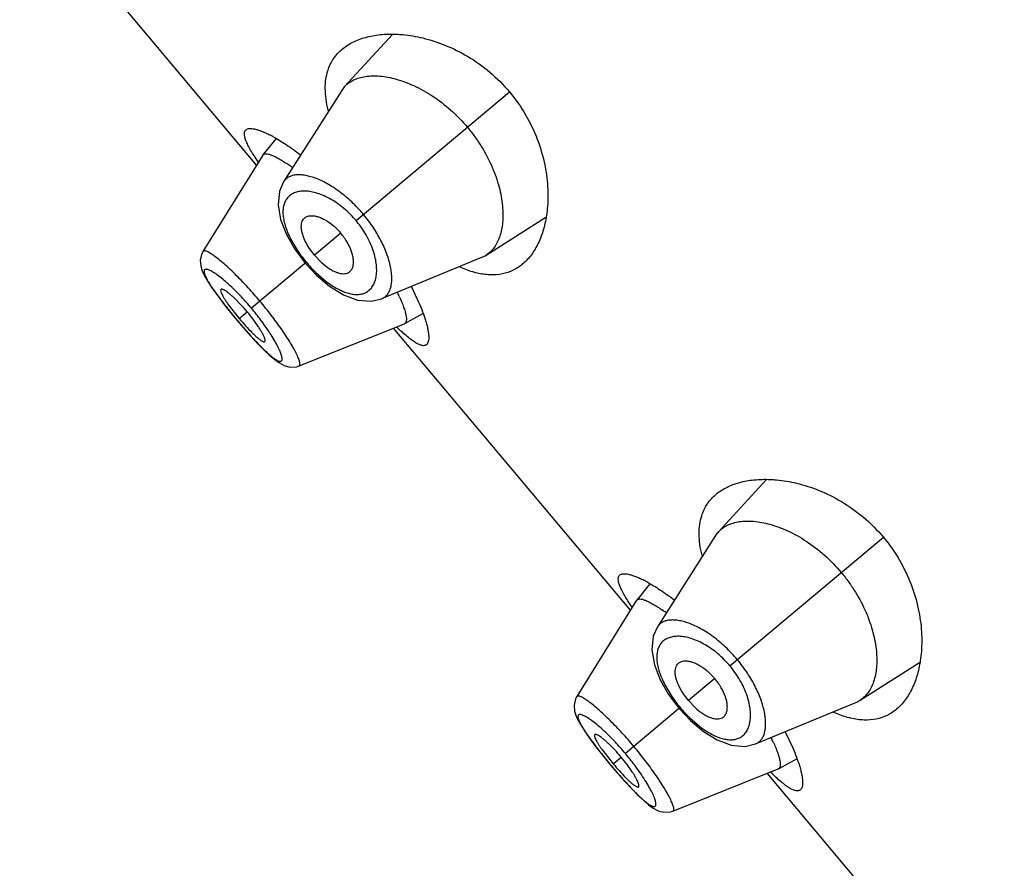
# Model space of a CAD drawing. Units: inches. Extents: x 5.6 to 15.8, y 4 to 14.1.
# Drawn here: x 9.5 to 10, y 9.8 to 10.2 of the extents above; entities that cross this region are included whole.
import ezdxf

# ---------------------------------------------------------------- set-up
doc = ezdxf.new("R2010")
doc.units = ezdxf.units.IN
doc.header["$LTSCALE"] = 1.21
doc.header["$MEASUREMENT"] = 0
doc.layers.get('0').update_dxf_attribs({"linetype": 'CONTINUOUS'})

msp = doc.modelspace()

# ---------------------------------------------------------------- linework, layer by layer
at = {"color": 7, "linetype": 'Continuous'}
for p, q in [((9.5985833525, 10.1407814775), (9.4804583684, 10.2815573516)), ((9.666265795, 10.2059292627), (9.6424909037, 10.1799290244)), ((9.6410228076, 10.1780124685), (9.6120447941, 10.1324449989)), ((9.6083282979, 10.1539545657), (9.6017567249, 10.145875322)), ((9.6016610802, 10.1457409277), (9.5718334821, 10.0976768641)), ((9.601661079500001, 10.1457409266), (9.6017567243, 10.1458753209)), ((9.7130439263, 10.0958465285), (9.7427801304, 10.1147471863)), ((9.6134528681, 10.1061144247), (9.617634970900001, 10.0988128325)), ((9.617634970900001, 10.0988128325), (9.6228601372, 10.0918151896)), ((9.627529018099999, 10.0957328157), (9.6247020668, 10.0995655608)), ((9.627529018099999, 10.0957328157), (9.6308126403, 10.0922832628)), ((9.6609958189, 10.0741095706), (9.7109022764, 10.0947339048)), ((9.6228601372, 10.0918151895), (9.6285016679, 10.0857803665)), ((9.6285016679, 10.0857803665), (9.634977604500001, 10.0803090965)), ((9.6757423206, 10.0800458343), (9.6795065359, 10.0721091108)), ((9.590772408200001, 10.0710958267), (9.587671928999999, 10.0742303766)), ((9.5819449291, 10.0718738945), (9.5854685935, 10.0674230547)), ((9.5843061467, 10.0714357498), (9.589943564299999, 10.0641948752)), ((9.5854685935, 10.0674230547), (9.588870936900001, 10.0632948339)), ((9.6724346668, 10.0616449982), (9.6815318563, 10.0667144494)), ((9.588870936900001, 10.0632948339), (9.5919934016, 10.0596328342)), ((9.5919934016, 10.0596328342), (9.5957677674, 10.0553691724)), ((9.599432138600001, 10.0602151046), (9.5968836021, 10.0638127895)), ((9.6197768535, 10.0405502214), (9.6722856247, 10.0615741055)), ((9.784991759299999, 9.918628588999999), (9.666866775299999, 10.0594044631)), ((9.6724346664, 10.0616449981), (9.6722856237, 10.0615741051)), ((9.6197768644, 10.0405502258), (9.6197822434, 10.0405524076)), ((9.8526742018, 9.9837763742), (9.828899310499999, 9.9577761359)), ((9.8274312144, 9.95585958), (9.798453200900001, 9.9102921104)), ((9.7947367047, 9.931801677200001), (9.7881651317, 9.9237224335)), ((9.788069487000001, 9.9235880392), (9.7582418889, 9.8755239756)), ((9.7880694864, 9.9235880381), (9.7881651311, 9.9237224324)), ((9.8994523331, 9.87369364), (9.9291885373, 9.8925942978)), ((9.7998612749, 9.8839615362), (9.8040433777, 9.876659944)), ((9.8040433777, 9.876659944), (9.809268544, 9.869662301)), ((9.8139374249, 9.8735799272), (9.8111104736, 9.8774126723)), ((9.8139374249, 9.8735799272), (9.8172210472, 9.870130374299999)), ((9.809268544, 9.869662301), (9.8149100747, 9.863627478)), ((9.8474042257, 9.8519566821), (9.8973106832, 9.8725810163)), ((9.8149100747, 9.863627478), (9.8213860113, 9.858156207999999)), ((9.8621507274, 9.8578929458), (9.8659149427, 9.8499562223)), ((9.7683533359, 9.849721006000001), (9.7718770004, 9.8452701662)), ((9.7707145535, 9.8492828613), (9.7763519711, 9.8420419867)), ((9.777180815, 9.8489429382), (9.7740803358, 9.852077488099999)), ((9.7718770004, 9.8452701662), (9.7752793437, 9.8411419454)), ((9.858843073600001, 9.8394921097), (9.8679402631, 9.8445615609)), ((9.7752793438, 9.8411419454), (9.7784018084, 9.8374799457)), ((9.7858405454, 9.8380622161), (9.7832920089, 9.841659901)), ((9.8061852603, 9.8183973329), (9.858694031599999, 9.839421217)), ((9.858843073200001, 9.8394921096), (9.858694030499999, 9.8394212166)), ((9.7784018084, 9.8374799457), (9.7821761742, 9.8332162839)), ((9.9714001661, 9.696475700499999), (9.8532751821, 9.8372515746)), ((9.8061852712, 9.8183973373), (9.8061906502, 9.8183995191))]:
    msp.add_line(p, q, dxfattribs=at)
at = {"color": 9, "linetype": 'Continuous'}
for p, q in [((9.6481661034, 10.1130493863), (9.7246756731, 10.177248538)), ((9.6157218582, 10.1036049772), (9.6192034457, 10.0977829916)), ((9.6406208041, 10.1067181284), (9.627529018099999, 10.0957328157)), ((9.6233833068, 10.0922541508), (9.5960447451, 10.0693143738)), ((9.6281243251, 10.087156452), (9.6332545749, 10.0827200923)), ((9.589943564299999, 10.0641948752), (9.5939257903, 10.0675363595)), ((9.5889014943, 10.0633204747), (9.588870936900001, 10.0632948339)), ((9.8345745102, 9.8908964978), (9.9110840799, 9.9550956495)), ((9.827029210900001, 9.8845652399), (9.8139374249, 9.8735799272)), ((9.802130265, 9.8814520887), (9.8056118525, 9.875630103099999)), ((9.809791713600001, 9.8701012623), (9.7824531519, 9.8471614853)), ((9.8145327319, 9.8650035634), (9.819662981699999, 9.8605672038)), ((9.7763519711, 9.8420419867), (9.7803341971, 9.845383471)), ((9.7753099011, 9.8411675862), (9.7752793437, 9.8411419454))]:
    msp.add_line(p, q, dxfattribs=at)
at = {"color": 7, "linetype": 'Continuous'}
for points in [[(9.6120411424, 10.1324403354), (9.6099812283, 10.127770938), (9.6092622486, 10.1209678005), (9.6105337391, 10.1135981744), (9.6134528681, 10.1061144247)], [(9.571837414900001, 10.0976800928), (9.571239347899999, 10.0965394986), (9.5704966562, 10.0933828418), (9.5707337818, 10.0904945127), (9.5715154104, 10.0879781218), (9.5726869304, 10.0854692572), (9.5742667424, 10.0827140735), (9.5763183196, 10.0795576864), (9.5788799619, 10.0759406127), (9.5819449291, 10.0718738945)], [(9.634977604500001, 10.0803090965), (9.641844153500001, 10.0760569204), (9.6488753711, 10.0734372468), (9.655757602000001, 10.0728629266), (9.6609865609, 10.0741057488)], [(9.5957677674, 10.0553691724), (9.5992477994, 10.0516180596), (9.6023885452, 10.0484212626), (9.6051758418, 10.0457920544), (9.6076632537, 10.0436873556), (9.609978635, 10.0420336354), (9.6123522845, 10.0407766957), (9.6151900655, 10.0399938464), (9.6184940883, 10.0401482966)], [(9.6185215855, 10.040156953), (9.6185345939, 10.0401576412), (9.6197829088, 10.040553774)], [(9.798449549199999, 9.9102874469), (9.7963896352, 9.905618049500001), (9.7956706554, 9.898814912), (9.796942145900001, 9.8914452859), (9.7998612749, 9.8839615362)], [(9.7582458217, 9.875527204299999), (9.7576477548, 9.8743866101), (9.756905063, 9.8712299533), (9.7571421886, 9.8683416242), (9.7579238172, 9.8658252333), (9.7590953372, 9.8633163687), (9.760675149199999, 9.860561185), (9.7627267264, 9.8574047979), (9.7652883687, 9.8537877242), (9.7683533359, 9.849721006000001)], [(9.8213860113, 9.858156207999999), (9.8282525603, 9.8539040319), (9.835283777999999, 9.851284358300001), (9.8421660088, 9.850710038099999), (9.8473949677, 9.851952860299999)], [(9.7821761742, 9.8332162839), (9.7856562062, 9.8294651711), (9.788796952, 9.8262683741), (9.7915842486, 9.8236391659), (9.7940716605, 9.821534467100001), (9.7963870418, 9.819880746900001), (9.7987606913, 9.8186238072), (9.8015984723, 9.8178409579), (9.8049024951, 9.8179954081)], [(9.8049299923, 9.8180040645), (9.8049430007, 9.8180047527), (9.8061913156, 9.8184008855)]]:
    msp.add_lwpolyline(points, dxfattribs=at)
for centre, radius, start, end in [((9.652682473099999, 10.1706016424), 0.0138155036, 137.5350737101, 147.5601609418), ((9.691399243, 10.1824308499), 0.0588651917, 193.9537872896, 194.4750198861), ((9.5752185531, 10.0972071753), 0.0658176346, 61.2661276538, 62.8556936978), ((9.5627557581, 10.0664226468), 0.0906967674, 53.771095227, 55.19123508099999), ((9.7056501201, 10.1074610984), 0.0137683188, 292.4245683106, 302.4807287903), ((9.5856244388, 10.0361357987), 0.0927018705, 24.877071714, 26.2391078767), ((9.5257846868, 10.0103720327), 0.0889436352, 36.92997153780001, 43.0683635748), ((9.6916470592, 10.1495354325), 0.1327652499, 220.0003941269, 222.0648663088), ((9.8390908799, 9.9484487539), 0.0138155036, 137.5350737101, 147.5601609418), ((9.8778076498, 9.9602779614), 0.0588651917, 193.9537872898, 194.4750198858), ((9.761626959900001, 9.8750542868), 0.0658176346, 61.2661276538, 62.8556936978), ((9.7491641649, 9.844269758300001), 0.0906967674, 53.7710952272, 55.19123508099999), ((9.892058526900001, 9.8853082099), 0.0137683188, 292.4245683108, 302.48072879), ((9.7720328456, 9.8139829102), 0.0927018705, 24.877071714, 26.2391078767), ((9.7121930937, 9.7882191442), 0.0889436352, 36.9299715377, 43.0683635749), ((9.878055466000001, 9.927382544), 0.1327652499, 220.0003941269, 222.0648663088)]:
    msp.add_arc(centre, radius, start, end, dxfattribs=at)
at = {"color": 9, "linetype": 'Continuous'}
for centre, radius, start, end in [((9.6098221835, 10.0808723732), 0.0500561321, 39.2561774439, 40.7459214714), ((9.6749522646, 10.1355852493), 0.0673568222, 214.1404801821, 220.038839932), ((9.6756018955, 10.1360655633), 0.0681631929, 219.9966606108, 225.850897832), ((9.4908106901, 9.9810139929), 0.1373723538, 39.9995284616, 43.1411111385), ((9.8011694085, 10.2415871738), 0.2771943062, 218.4485287122, 220.0241897969), ((9.4917902803, 9.981788697899999), 0.1361239779, 36.8511370982, 40.0147652253), ((9.806360087, 10.2457523161), 0.2838478752, 219.994188499, 221.5346027819), ((9.7962305903, 9.8587194847), 0.0500561321, 39.2561774431, 40.7459214713), ((9.8613606714, 9.9134323608), 0.0673568222, 214.1404801821, 220.038839932), ((9.8620103023, 9.9139126748), 0.0681631929, 219.9966606109, 225.850897832), ((9.677219097, 9.758861104400001), 0.1373723538, 39.9995284616, 43.1411111386), ((9.9875778153, 10.0194342853), 0.2771943062, 218.4485287121, 220.0241897969), ((9.6781986871, 9.7596358094), 0.1361239779, 36.8511370982, 40.0147652254), ((9.9927684938, 10.0235994276), 0.2838478752, 219.9941884989, 221.534602782)]:
    msp.add_arc(centre, radius, start, end, dxfattribs=at)
at = {"color": 7, "linetype": 'Continuous'}
for points, knots in [([(9.6412864755, 10.1986552429), (9.6428961907, 10.2000058688), (9.6466091576, 10.2023827271), (9.6530502784, 10.2047623395), (9.660389242699999, 10.2060638926), (9.665569171900001, 10.2061808857), (9.6682624024, 10.2060671233)], [0, 0, 0, 0, 0.2206795413, 0.4580094403, 0.7169005710999999, 1, 1, 1, 1]), ([(9.6682624024, 10.2060671233), (9.6693201932, 10.2060224421), (9.673746015199999, 10.2057218855), (9.6781387321, 10.2049725019), (9.6814216404, 10.2041841277)], [0, 0, 0, 0, 0.2387236481, 1, 1, 1, 1]), ([(9.6814216404, 10.2041841277), (9.685200117699999, 10.2032767452), (9.692939774600001, 10.2007755786), (9.7042521296, 10.195139142), (9.715179685599999, 10.1873415355), (9.7216789159, 10.1808199341), (9.7246756731, 10.177248538)], [0, 0, 0, 0, 0.2252278835, 0.4694225882, 0.72978194, 1, 1, 1, 1]), ([(9.634096789500001, 10.1878927833), (9.6344328921, 10.1889578143), (9.6352410448, 10.191018812), (9.6368733474, 10.1938811178), (9.6388852611, 10.196452254), (9.6404539446, 10.1979567108), (9.6412864755, 10.1986552429)], [0, 0, 0, 0, 0.2555306092, 0.5045392825, 0.7513432948000001, 1, 1, 1, 1]), ([(9.6342711315, 10.168236144), (9.6338213352, 10.1700465406), (9.6331234702, 10.173565117), (9.6327152269, 10.1787210925), (9.6329960435, 10.1834935134), (9.6336539419, 10.186489502), (9.634096789500001, 10.1878927833)], [0, 0, 0, 0, 0.2813693399, 0.539858462, 0.7780492512999999, 1, 1, 1, 1]), ([(9.6424909037, 10.1799290244), (9.6431090823, 10.1806040727), (9.6445062858, 10.181851383), (9.6469707127, 10.1833193139), (9.649788344800001, 10.1843945541), (9.654138143099999, 10.1853333669), (9.6603945885, 10.1853927434), (9.6685584338, 10.1838039596), (9.6774126218, 10.1804727153), (9.6865995673, 10.1753158688), (9.695627601, 10.1683579402), (9.7011080748, 10.1627071959), (9.7036854255, 10.159635629)], [0, 0, 0, 0, 0.0388614481, 0.07891550530000001, 0.1211484103, 0.1663293487, 0.2672461923, 0.3841026314, 0.5176879489, 0.6671769716, 0.8297662292, 1, 1, 1, 1]), ([(9.7246756731, 10.177248538), (9.727674161, 10.1736750793), (9.7329707175, 10.1661376127), (9.738753679, 10.1540147322), (9.7423391323, 10.1418889124), (9.743456428, 10.1338286219), (9.7436926515, 10.1299483455)], [0, 0, 0, 0, 0.2702387423, 0.5306072510000001, 0.7747946231, 1, 1, 1, 1]), ([(9.5993664789, 10.1423732522), (9.5986665472, 10.1433936678), (9.5973719645, 10.1453352999), (9.59565367, 10.1481324244), (9.594291484600001, 10.1506299152), (9.59329611, 10.1528166764), (9.5926772202, 10.1546851393), (9.592465029, 10.1560615535), (9.592530695299999, 10.1569811137), (9.5926800467, 10.1575458398), (9.592935043099999, 10.1580256452), (9.5931743059, 10.158283844), (9.5933056479, 10.1583940382)], [0, 0, 0, 0, 0.2063161879, 0.3890253481, 0.5471656394, 0.6803999913, 0.7890297773999999, 0.8747297009, 0.9102781967, 0.9420626741, 0.9714142645999999, 1, 1, 1, 1]), ([(9.5933056479, 10.1583940382), (9.5935210502, 10.1585747579), (9.5940725238, 10.1588696998), (9.5950731115, 10.1590518161), (9.5962800315, 10.1590212214), (9.5976946633, 10.158782202), (9.599314358099999, 10.1583358885), (9.6011325011, 10.1576820633), (9.6031402009, 10.1568212339), (9.604524550499999, 10.1561457633), (9.6052467408, 10.1557756733)], [0, 0, 0, 0, 0.066550049, 0.1444066386, 0.2384054581, 0.3509572291, 0.4832031582, 0.6355588898, 0.8079287984, 1, 1, 1, 1]), ([(9.7036854255, 10.159635629), (9.7049826147, 10.1580896991), (9.7074514071, 10.1549155616), (9.7118193138, 10.1483864499), (9.7161707753, 10.140063797), (9.7196503961, 10.1301155564), (9.7211482033, 10.1221196084), (9.7214664635, 10.1162169805), (9.7212682071, 10.111090266), (9.7203830877, 10.1063575357), (9.7187028067, 10.1022467373), (9.7171557052, 10.0996638237), (9.7152842078, 10.0974952727), (9.713815066699999, 10.0963374736), (9.7130439263, 10.0958465285)], [0, 0, 0, 0, 0.08565852880000001, 0.1704954887, 0.3332180298, 0.4827336742, 0.6163353875, 0.6768907611, 0.7332795881999999, 0.8339734628000001, 0.8790484058, 0.9212050015000001, 0.9611978312999999, 1, 1, 1, 1]), ([(9.6068598523, 10.1549201652), (9.6090502113, 10.1537208763), (9.6136875518, 10.1508736188), (9.6181128675, 10.147712356), (9.620453252799999, 10.1459371038)], [0, 0, 0, 0, 0.4594907108, 1, 1, 1, 1]), ([(9.6017567242, 10.1458753208), (9.6018340376, 10.1459703713), (9.6020238836, 10.1461431258), (9.602386268, 10.146317259), (9.602821086, 10.1464115945), (9.603545800800001, 10.1464364485), (9.6046404508, 10.1462447888), (9.6061413129, 10.145742436), (9.6079082312, 10.1449463153), (9.6099246038, 10.1438594924), (9.6121706513, 10.1424903377), (9.6137200201, 10.1414525646), (9.6145290262, 10.1408903064)], [0, 0, 0, 0, 0.0256637361, 0.0528458716, 0.08328906330000001, 0.1182067225, 0.2041465893, 0.3141008195, 0.449232039, 0.6095100729999999, 0.7936394076000001, 1, 1, 1, 1]), ([(9.7436926515, 10.1299483455), (9.7437631508, 10.1287903024), (9.743930683, 10.124358729), (9.743690406699999, 10.1199091203), (9.7432571239, 10.1166636073)], [0, 0, 0, 0, 0.2616277996, 1, 1, 1, 1]), ([(9.6247020668, 10.0995655608), (9.623800332, 10.1009682876), (9.6226288755, 10.1030952502), (9.621537974099999, 10.1059869425), (9.6210382053, 10.1079463137), (9.6208354833, 10.1097415389), (9.6209229159, 10.111345018), (9.6212971007, 10.1127352856), (9.6217562862, 10.1135247631), (9.6220267783, 10.1138578091)], [0, 0, 0, 0, 0.3262126325, 0.4720561451, 0.6037419868, 0.7207503776, 0.8241624703, 0.9160678496, 1, 1, 1, 1]), ([(9.6220267783, 10.1138578091), (9.6222078236, 10.114080723), (9.6226192015, 10.1144924234), (9.6233619851, 10.1149735722), (9.6242179413, 10.1153093382), (9.625357026, 10.115534484), (9.626823773, 10.1155365276), (9.6286129642, 10.1152137831), (9.6305428647, 10.1145603964), (9.6333628955, 10.1131929605), (9.6369040005, 10.110682431), (9.6394246486, 10.108143651), (9.6406208041, 10.1067181284)], [0, 0, 0, 0, 0.0392145622, 0.07879396849999999, 0.1200275074, 0.16399819, 0.2366553499, 0.3188142142, 0.4112515024, 0.5140108315999999, 0.745888297, 1, 1, 1, 1]), ([(9.7432571239, 10.1166636073), (9.7429007555, 10.113994223), (9.7418851098, 10.1089183827), (9.7393290521, 10.101923978), (9.735868633099999, 10.0959996247), (9.732885204, 10.0927586893), (9.7312767797, 10.0914089752)], [0, 0, 0, 0, 0.2830733054, 0.5419565268, 0.7792961922, 1, 1, 1, 1]), ([(9.6444231983, 10.0871667951), (9.6446741638, 10.0873063814), (9.6451510446, 10.0876400185), (9.6457538666, 10.0882879669), (9.6462331668, 10.089072614), (9.6466526921, 10.0901552974), (9.6469094027, 10.0915994063), (9.6469022512, 10.0934174597), (9.6465939146, 10.0954315), (9.6457369463, 10.098446141), (9.6438794638, 10.1023693975), (9.6418169595, 10.1052926059), (9.6406208041, 10.1067181284)], [0, 0, 0, 0, 0.0392145622, 0.07879396849999999, 0.1200275074, 0.16399819, 0.2366553499, 0.3188142142, 0.4112515024, 0.5140108315999999, 0.745888297, 1, 1, 1, 1]), ([(9.6308126403, 10.0922832628), (9.6320374719, 10.0911516464), (9.6339286999, 10.0896286439), (9.6365870279, 10.0880521786), (9.6384298479, 10.0872197612), (9.6401625973, 10.0867083814), (9.6417568984, 10.0865160445), (9.6431910212, 10.0866431271), (9.6440482415, 10.0869582452), (9.6444231983, 10.0871667951)], [0, 0, 0, 0, 0.3262126325, 0.4720561451, 0.6037419868, 0.7207503776, 0.8241624703, 0.9160678496, 1, 1, 1, 1]), ([(9.7084983349, 10.0868973058), (9.7077749812, 10.0870678052), (9.7047387444, 10.087875649), (9.701793994500001, 10.0890093695), (9.699611925800001, 10.0900026595)], [0, 0, 0, 0, 0.2366286586, 1, 1, 1, 1]), ([(9.7312767797, 10.0914089752), (9.7298318978, 10.0901964982), (9.7266296935, 10.088089473), (9.7210692574, 10.0862179129), (9.7148879493, 10.0857636102), (9.7106617908, 10.0863873645), (9.7084983349, 10.0868973058)], [0, 0, 0, 0, 0.234972568, 0.4718856421, 0.7231041702, 1, 1, 1, 1]), ([(9.5808120866, 10.0787181357), (9.5806015768, 10.0785421157), (9.5806315557, 10.0780486507), (9.5807537917, 10.0775684532), (9.5809305864, 10.0770409434), (9.5812638408, 10.0762895107), (9.5818022664, 10.0752723609), (9.582499646799999, 10.0741074486), (9.5833468822, 10.0728077415), (9.5839721387, 10.0719061401), (9.5843061467, 10.0714357498)], [0, 0, 0, 0, 0.0994336827, 0.1394504476, 0.1860658265, 0.2989971457, 0.4379473884, 0.6024571013000001, 0.7909482932999999, 1, 1, 1, 1]), ([(9.587671928999999, 10.0742303766), (9.5872519077, 10.0746292035), (9.5864413723, 10.0753774599), (9.5852582874, 10.0763977669), (9.5841812165, 10.0772487996), (9.5832267174, 10.0779216603), (9.582409006599999, 10.078412651), (9.5818083372, 10.0786922439), (9.581403100800001, 10.0788056129), (9.5811646668, 10.0788337331), (9.5809647296, 10.0788103196), (9.580854719400001, 10.0787537835), (9.5808120866, 10.0787181357)], [0, 0, 0, 0, 0.2061641286, 0.3925728859000001, 0.5559427472, 0.6946097875, 0.8079007159999999, 0.8952529322, 0.9292932101000001, 0.9572957902, 0.9802193547, 1, 1, 1, 1]), ([(9.669724728, 10.0751329545), (9.6701408982, 10.0742343461), (9.6708983036, 10.0725216844), (9.6718609939, 10.0700635504), (9.6725831286, 10.0678835138), (9.6730618756, 10.0660006192), (9.6732977025, 10.0644308325), (9.6732977767, 10.0633157828), (9.6731481804, 10.0626036248), (9.6729800238, 10.062190169), (9.6727454786, 10.0618622411), (9.6725419364, 10.0617047739), (9.6724346649, 10.0616449975)], [0, 0, 0, 0, 0.2067419892, 0.3908351761, 0.5509175143, 0.6859251742, 0.7958652601999999, 0.8818337093999999, 0.9167602918000001, 0.9471996622, 0.9743629543000001, 1, 1, 1, 1]), ([(9.6795065359, 10.0721091108), (9.680163699, 10.0705895035), (9.6813390969, 10.0677018549), (9.682361138400001, 10.0647555141), (9.682791406, 10.0633595019)], [0, 0, 0, 0, 0.5312541007, 1, 1, 1, 1]), ([(9.5930838894, 10.0605864969), (9.594066594700001, 10.0594984734), (9.5955115905, 10.0579516441), (9.5974255366, 10.0560598826), (9.5983251697, 10.0552282634), (9.5987572275, 10.0548487993)], [0, 0, 0, 0, 0.5448587949, 0.7862972223, 1, 1, 1, 1]), ([(9.6026605194, 10.0526801875), (9.6027030288, 10.0527159824), (9.602777808999999, 10.0528145039), (9.6028355855, 10.0530073379), (9.6028492961, 10.0532470326), (9.6028080181, 10.0536657988), (9.6026369779, 10.0543058935), (9.602295440499999, 10.0551964411), (9.6017985491, 10.0562532802), (9.6011474768, 10.0574617683), (9.6003481111, 10.058804054), (9.5997519705, 10.0597322088), (9.599432138600001, 10.0602151046)], [0, 0, 0, 0, 0.0197806453, 0.0427042098, 0.0707067899, 0.1047470678, 0.192099284, 0.3053902125, 0.4440572528, 0.6074271140999999, 0.7938358714, 1, 1, 1, 1]), ([(9.6832954553, 10.0511483535), (9.683164126, 10.0510381413), (9.6828682951, 10.0508473497), (9.6823514853, 10.0506795529), (9.6817693864, 10.0506305447), (9.680852359, 10.0507255754), (9.6795336485, 10.0511735897), (9.6778009616, 10.0521075906), (9.6758201916, 10.053467665), (9.673597104, 10.0552429324), (9.671140770900001, 10.0574209324), (9.6694533901, 10.0590330772), (9.6685699913, 10.0598996064)], [0, 0, 0, 0, 0.028584915, 0.0579358687, 0.0897199976, 0.1252684067, 0.210968703, 0.3195994189, 0.4528355306, 0.6109764367, 0.7936843856, 1, 1, 1, 1]), ([(9.682791406, 10.0633595019), (9.6830303534, 10.0625842318), (9.6834549663, 10.0611040259), (9.683953817599999, 10.0589779298), (9.6842817827, 10.0570743892), (9.6844399011, 10.055402246), (9.6844295365, 10.053967973), (9.6842500376, 10.0527743741), (9.683896957, 10.0518208354), (9.6835107947, 10.0513290674), (9.6832954553, 10.0511483535)], [0, 0, 0, 0, 0.192065807, 0.3644317478, 0.5167849072999999, 0.6490296152, 0.7615817845, 0.8555832633, 0.9334446259999999, 1, 1, 1, 1]), ([(9.5987572275, 10.0548487993), (9.5989968756, 10.0546383231), (9.599454767100001, 10.0542477609), (9.60012004, 10.0537219636), (9.6007201861, 10.0532921566), (9.6012519057, 10.0529596631), (9.6017123259, 10.0527255198), (9.6020994851, 10.0525924787), (9.6024197316, 10.0525594409), (9.6025992839, 10.0526286243), (9.6026605194, 10.0526801875)], [0, 0, 0, 0, 0.2064858887, 0.3895310817, 0.5488148491, 0.684125498, 0.7952154488, 0.8824472526999999, 0.9481745773, 1, 1, 1, 1]), ([(9.8276948824, 9.9765023544), (9.8293045975, 9.9778529803), (9.8330175644, 9.9802298386), (9.8394586852, 9.982609451), (9.846797649500001, 9.9839110041), (9.8519775787, 9.9840279972), (9.8546708092, 9.9839142348)], [0, 0, 0, 0, 0.2206795413, 0.4580094403, 0.7169005710999999, 1, 1, 1, 1]), ([(9.8546708092, 9.9839142348), (9.855728599999999, 9.9838695536), (9.860154422, 9.983568997), (9.864547138899999, 9.9828196134), (9.8678300472, 9.9820312392)], [0, 0, 0, 0, 0.2387236481, 1, 1, 1, 1]), ([(9.8678300472, 9.9820312392), (9.871608524500001, 9.9811238567), (9.8793481814, 9.9786226901), (9.8906605364, 9.9729862535), (9.9015880924, 9.965188647), (9.9080873228, 9.958667045599999), (9.9110840799, 9.9550956495)], [0, 0, 0, 0, 0.2252278835, 0.4694225882, 0.72978194, 1, 1, 1, 1]), ([(9.8205051963, 9.9657398948), (9.8208412989, 9.9668049258), (9.821649451599999, 9.968865923500001), (9.8232817542, 9.9717282293), (9.8252936679, 9.9742993655), (9.826862351399999, 9.9758038223), (9.8276948824, 9.9765023544)], [0, 0, 0, 0, 0.2555306092, 0.5045392825, 0.7513432948000001, 1, 1, 1, 1]), ([(9.8206795384, 9.9460832555), (9.820229742, 9.947893652100001), (9.819531877000001, 9.9514122285), (9.8191236337, 9.956568204), (9.8194044503, 9.9613406249), (9.8200623487, 9.9643366135), (9.8205051963, 9.9657398948)], [0, 0, 0, 0, 0.2813693399, 0.539858462, 0.7780492512999999, 1, 1, 1, 1]), ([(9.828899310499999, 9.9577761359), (9.829517489099999, 9.9584511842), (9.8309146926, 9.959698494500001), (9.8333791195, 9.9611664254), (9.8361967517, 9.962241665599999), (9.8405465499, 9.9631804784), (9.8468029954, 9.9632398549), (9.8549668406, 9.9616510711), (9.8638210286, 9.958319826799999), (9.8730079741, 9.9531629803), (9.8820360078, 9.9462050517), (9.8875164816, 9.9405543074), (9.8900938323, 9.9374827405)], [0, 0, 0, 0, 0.0388614481, 0.07891550530000001, 0.1211484103, 0.1663293487, 0.2672461923, 0.3841026314, 0.5176879489, 0.6671769716, 0.8297662292, 1, 1, 1, 1]), ([(9.9110840799, 9.9550956495), (9.9140825678, 9.9515221907), (9.919379124299999, 9.9439847242), (9.9251620858, 9.9318618437), (9.9287475391, 9.9197360239), (9.9298648348, 9.911675733400001), (9.9301010583, 9.907795457)], [0, 0, 0, 0, 0.2702387423, 0.5306072510000001, 0.7747946231, 1, 1, 1, 1]), ([(9.7797140547, 9.9362411497), (9.7799294571, 9.9364218694), (9.7804809306, 9.9367168113), (9.7814815183, 9.9368989276), (9.782688438300001, 9.9368683329), (9.7841030701, 9.936629313500001), (9.785722764900001, 9.936183), (9.7875409079, 9.935529174800001), (9.7895486077, 9.9346683454), (9.7909329573, 9.9339928748), (9.7916551476, 9.9336227848)], [0, 0, 0, 0, 0.066550049, 0.1444066386, 0.2384054581, 0.3509572291, 0.4832031582, 0.6355588898, 0.8079287984, 1, 1, 1, 1]), ([(9.8900938323, 9.9374827405), (9.8913910215, 9.9359368106), (9.8938598139, 9.9327626731), (9.8982277206, 9.9262335614), (9.9025791821, 9.9179109085), (9.906058802899999, 9.9079626679), (9.9075566102, 9.8999667199), (9.9078748703, 9.894064092), (9.9076766139, 9.8889373775), (9.9067914945, 9.8842046472), (9.9051112135, 9.8800938488), (9.903564112, 9.8775109352), (9.9016926146, 9.8753423842), (9.9002234735, 9.8741845851), (9.8994523331, 9.87369364)], [0, 0, 0, 0, 0.08565852880000001, 0.1704954887, 0.3332180298, 0.4827336742, 0.6163353875, 0.6768907611, 0.7332795881999999, 0.8339734628000001, 0.8790484058, 0.9212050015000001, 0.9611978312999999, 1, 1, 1, 1]), ([(9.7857748857, 9.9202203637), (9.785074954, 9.9212407793), (9.7837803713, 9.9231824114), (9.782062076799999, 9.9259795359), (9.7806998914, 9.9284770267), (9.779704516799999, 9.9306637879), (9.7790856271, 9.9325322508), (9.7788734358, 9.933908665), (9.7789391021, 9.9348282252), (9.7790884536, 9.9353929513), (9.7793434499, 9.9358727567), (9.7795827128, 9.9361309555), (9.7797140547, 9.9362411497)], [0, 0, 0, 0, 0.2063161879, 0.3890253481, 0.5471656394, 0.6803999913, 0.7890297773999999, 0.8747297009, 0.9102781967, 0.9420626741, 0.9714142645999999, 1, 1, 1, 1]), ([(9.7932682591, 9.9327672767), (9.7954586181, 9.9315679878), (9.8000959586, 9.9287207303), (9.804521274299999, 9.9255594675), (9.806861659600001, 9.9237842153)], [0, 0, 0, 0, 0.4594907108, 1, 1, 1, 1]), ([(9.788165131, 9.9237224323), (9.7882424444, 9.9238174828), (9.7884322904, 9.9239902373), (9.7887946748, 9.9241643705), (9.789229492899999, 9.924258706), (9.7899542076, 9.92428356), (9.7910488577, 9.9240919003), (9.7925497197, 9.9235895475), (9.794316638, 9.9227934268), (9.7963330107, 9.9217066039), (9.7985790581, 9.9203374492), (9.800128427, 9.9192996761), (9.800937433, 9.9187374178)], [0, 0, 0, 0, 0.0256637361, 0.0528458716, 0.08328906330000001, 0.1182067225, 0.2041465893, 0.3141008195, 0.449232039, 0.6095100729999999, 0.7936394076000001, 1, 1, 1, 1]), ([(9.9301010583, 9.907795457), (9.9301715576, 9.9066374139), (9.9303390898, 9.902205840499999), (9.9300988135, 9.897756231799999), (9.929665530700001, 9.8945107188)], [0, 0, 0, 0, 0.2616277996, 1, 1, 1, 1]), ([(9.8084351851, 9.891704920599999), (9.8086162305, 9.8919278345), (9.809027608300001, 9.8923395349), (9.8097703919, 9.8928206837), (9.8106263481, 9.893156449700001), (9.8117654328, 9.8933815955), (9.8132321798, 9.8933836391), (9.815021371, 9.8930608946), (9.816951271499999, 9.8924075079), (9.8197713023, 9.891040072000001), (9.8233124073, 9.8885295425), (9.825833055499999, 9.8859907624), (9.827029210900001, 9.8845652399)], [0, 0, 0, 0, 0.0392145622, 0.07879396849999999, 0.1200275074, 0.16399819, 0.2366553499, 0.3188142142, 0.4112515024, 0.5140108315999999, 0.745888297, 1, 1, 1, 1]), ([(9.929665530700001, 9.8945107188), (9.929309162300001, 9.8918413345), (9.9282935166, 9.886765494199999), (9.9257374589, 9.8797710895), (9.9222770399, 9.8738467362), (9.9192936108, 9.8706058008), (9.9176851865, 9.8692560867)], [0, 0, 0, 0, 0.2830733054, 0.5419565268, 0.7792961922, 1, 1, 1, 1]), ([(9.8111104736, 9.8774126723), (9.8102087388, 9.8788153991), (9.8090372823, 9.880942361699999), (9.8079463809, 9.883834054), (9.8074466121, 9.8857934252), (9.8072438901, 9.8875886504), (9.8073313227, 9.8891921295), (9.8077055075, 9.890582397100001), (9.808164693, 9.8913718746), (9.8084351851, 9.891704920599999)], [0, 0, 0, 0, 0.3262126325, 0.4720561451, 0.6037419868, 0.7207503776, 0.8241624703, 0.9160678496, 1, 1, 1, 1]), ([(9.8308316051, 9.8650139066), (9.8310825706, 9.8651534929), (9.8315594514, 9.86548713), (9.8321622735, 9.866135078400001), (9.8326415737, 9.866919725499999), (9.8330610989, 9.8680024089), (9.8333178095, 9.8694465178), (9.833310658, 9.8712645712), (9.8330023215, 9.8732786115), (9.832145353200001, 9.8762932525), (9.8302878706, 9.880216509), (9.8282253663, 9.8831397174), (9.827029210900001, 9.8845652399)], [0, 0, 0, 0, 0.0392145622, 0.07879396849999999, 0.1200275074, 0.16399819, 0.2366553499, 0.3188142142, 0.4112515024, 0.5140108315999999, 0.745888297, 1, 1, 1, 1]), ([(9.8172210472, 9.870130374299999), (9.8184458787, 9.8689987579), (9.8203371067, 9.8674757554), (9.822995434700001, 9.8658992901), (9.8248382547, 9.8650668727), (9.8265710041, 9.8645554929), (9.8281653052, 9.864363156), (9.829599428, 9.8644902386), (9.8304566483, 9.8648053567), (9.8308316051, 9.8650139066)], [0, 0, 0, 0, 0.3262126325, 0.4720561451, 0.6037419868, 0.7207503776, 0.8241624703, 0.9160678496, 1, 1, 1, 1]), ([(9.9176851865, 9.8692560867), (9.9162403046, 9.8680436097), (9.9130381003, 9.8659365845), (9.9074776642, 9.8640650244), (9.9012963561, 9.863610721699999), (9.8970701976, 9.864234476), (9.8949067417, 9.8647444173)], [0, 0, 0, 0, 0.234972568, 0.4718856421, 0.7231041702, 1, 1, 1, 1]), ([(9.8949067417, 9.8647444173), (9.894183388, 9.8649149167), (9.8911471513, 9.865722760499999), (9.8882024013, 9.866856480900001), (9.8860203326, 9.867849771)], [0, 0, 0, 0, 0.2366286586, 1, 1, 1, 1]), ([(9.7672204934, 9.8565652472), (9.7670099836, 9.856389227200001), (9.7670399625, 9.8558957622), (9.7671621985, 9.8554155647), (9.767338993200001, 9.8548880549), (9.7676722476, 9.8541366222), (9.7682106732, 9.8531194724), (9.7689080536, 9.8519545601), (9.769755288999999, 9.850654853), (9.7703805455, 9.8497532516), (9.7707145535, 9.8492828613)], [0, 0, 0, 0, 0.0994336827, 0.1394504476, 0.1860658265, 0.2989971457, 0.4379473884, 0.6024571013000001, 0.7909482932999999, 1, 1, 1, 1]), ([(9.7740803358, 9.852077488099999), (9.7736603145, 9.852476315), (9.7728497792, 9.8532245713), (9.7716666942, 9.854244878400001), (9.770589623300001, 9.8550959111), (9.769635124199999, 9.8557687718), (9.7688174134, 9.8562597625), (9.768216744, 9.856539355399999), (9.7678115077, 9.8566527244), (9.7675730736, 9.8566808446), (9.7673731364, 9.8566574311), (9.7672631262, 9.856600895), (9.7672204934, 9.8565652472)], [0, 0, 0, 0, 0.2061641286, 0.3925728859000001, 0.5559427472, 0.6946097875, 0.8079007159999999, 0.8952529322, 0.9292932101000001, 0.9572957902, 0.9802193547, 1, 1, 1, 1]), ([(9.8561331348, 9.852980066), (9.856549305, 9.8520814576), (9.8573067104, 9.8503687959), (9.858269400700001, 9.8479106618), (9.8589915354, 9.8457306253), (9.8594702824, 9.8438477307), (9.859706109400001, 9.842277944), (9.8597061835, 9.8411628943), (9.8595565872, 9.8404507363), (9.8593884306, 9.840037280399999), (9.8591538854, 9.8397093526), (9.8589503432, 9.839551885399999), (9.858843071699999, 9.839492109)], [0, 0, 0, 0, 0.2067419892, 0.3908351761, 0.5509175143, 0.6859251742, 0.7958652601999999, 0.8818337093999999, 0.9167602918000001, 0.9471996622, 0.9743629543000001, 1, 1, 1, 1]), ([(9.8659149427, 9.8499562223), (9.8665721058, 9.848436615), (9.8677475037, 9.845548966399999), (9.8687695452, 9.8426026256), (9.8691998128, 9.8412066134)], [0, 0, 0, 0, 0.5312541007, 1, 1, 1, 1]), ([(9.8691998128, 9.8412066134), (9.8694387603, 9.8404313433), (9.8698633731, 9.8389511374), (9.8703622244, 9.8368250413), (9.870690189500001, 9.8349215007), (9.870848308, 9.8332493575), (9.8708379433, 9.8318150845), (9.8706584444, 9.8306214856), (9.8703053638, 9.8296679469), (9.8699192015, 9.8291761789), (9.8697038621, 9.828995465)], [0, 0, 0, 0, 0.192065807, 0.3644317478, 0.5167849072999999, 0.6490296152, 0.7615817845, 0.8555832633, 0.9334446259999999, 1, 1, 1, 1]), ([(9.7794922962, 9.8384336084), (9.7804750015, 9.8373455848), (9.781919997300001, 9.835798755599999), (9.7838339434, 9.8339069941), (9.784733576499999, 9.8330753749), (9.7851656343, 9.8326959107)], [0, 0, 0, 0, 0.5448587949, 0.7862972223, 1, 1, 1, 1]), ([(9.7890689262, 9.830527299), (9.789111435599999, 9.8305630939), (9.789186215800001, 9.8306616154), (9.7892439923, 9.8308544494), (9.789257702899999, 9.8310941441), (9.7892164249, 9.831512910299999), (9.7890453848, 9.832153005), (9.7887038473, 9.8330435526), (9.7882069559, 9.8341003917), (9.7875558836, 9.8353088798), (9.786756517899999, 9.8366511655), (9.7861603773, 9.8375793203), (9.7858405454, 9.8380622161)], [0, 0, 0, 0, 0.0197806453, 0.0427042098, 0.0707067899, 0.1047470678, 0.192099284, 0.3053902125, 0.4440572528, 0.6074271140999999, 0.7938358714, 1, 1, 1, 1]), ([(9.8697038621, 9.828995465), (9.8695725328, 9.8288852528), (9.8692767019, 9.8286944612), (9.8687598921, 9.8285266643), (9.868177793200001, 9.8284776562), (9.867260765900001, 9.828572686900001), (9.8659420553, 9.8290207011), (9.864209368400001, 9.8299547021), (9.8622285984, 9.8313147764), (9.8600055108, 9.8330900439), (9.8575491777, 9.8352680439), (9.855861796900001, 9.8368801887), (9.8549783981, 9.8377467179)], [0, 0, 0, 0, 0.028584915, 0.0579358687, 0.0897199976, 0.1252684067, 0.210968703, 0.3195994189, 0.4528355306, 0.6109764367, 0.7936843856, 1, 1, 1, 1]), ([(9.7851656343, 9.8326959107), (9.7854052824, 9.8324854346), (9.7858631739, 9.8320948724), (9.7865284468, 9.831569075099999), (9.7871285929, 9.8311392681), (9.7876603125, 9.830806774600001), (9.7881207327, 9.8305726313), (9.788507892, 9.8304395902), (9.7888281385, 9.8304065524), (9.7890076907, 9.8304757358), (9.7890689262, 9.830527299)], [0, 0, 0, 0, 0.2064858887, 0.3895310817, 0.5488148491, 0.684125498, 0.7952154488, 0.8824472526999999, 0.9481745773, 1, 1, 1, 1])]:
    msp.add_open_spline(points, degree=3, knots=knots, dxfattribs=at)
at = {"color": 9, "linetype": 'Continuous'}
for points, knots in [([(9.6518675862, 10.1161552992), (9.6500422046, 10.1183304758), (9.6462314492, 10.1223776876), (9.6400897777, 10.1275454082), (9.633935705599999, 10.131552077), (9.6288743997, 10.1339434251), (9.625082197200001, 10.1351642573), (9.6225285593, 10.1357211351), (9.6201703936, 10.13596223), (9.618026129299999, 10.1358905696), (9.6161127529, 10.135506484), (9.6144483868, 10.1348062723), (9.613058727, 10.133788724), (9.6123430389, 10.132914592), (9.6120447648, 10.13244483)], [0, 0, 0, 0, 0.1793773286, 0.3502385159, 0.5058652562, 0.6420842152, 0.7023232338, 0.7572065867000001, 0.8068880444, 0.8516905375, 0.8922379477, 0.9294989351, 0.9648488674, 1, 1, 1, 1]), ([(9.6135998932, 10.1239647465), (9.6132215396, 10.123442018), (9.6125626328, 10.1222680506), (9.611937911, 10.1202649428), (9.6116640782, 10.1179994821), (9.6117478899, 10.1154901803), (9.6121973176, 10.1127573899), (9.6130119934, 10.1098267798), (9.6141896136, 10.1067337957), (9.6151748017, 10.1046603291), (9.6157218582, 10.1036049772)], [0, 0, 0, 0, 0.09035284869999999, 0.1867414026, 0.2920391504, 0.4083593322, 0.5371419932, 0.6789222397, 0.8335571123000001, 1, 1, 1, 1]), ([(9.6214191397, 10.1277597004), (9.6205969623, 10.1277150532), (9.619021893, 10.1275029556), (9.6168396865, 10.1267482209), (9.6149888185, 10.1255777711), (9.614010816, 10.1245324723), (9.6135998932, 10.1239647465)], [0, 0, 0, 0, 0.2751505909, 0.527699916, 0.7658028777, 1, 1, 1, 1]), ([(9.6477452823, 10.1135443022), (9.6457322624, 10.1158809044), (9.642449234099999, 10.1190624739), (9.6376639445, 10.1225190091), (9.634141185, 10.1245692788), (9.6307031403, 10.1261176463), (9.6274171009, 10.1271688198), (9.6243384734, 10.1277384972), (9.6223544512, 10.1278104913), (9.6214191397, 10.1277597004)], [0, 0, 0, 0, 0.3001635505, 0.4414848654, 0.5738796111, 0.6961366682, 0.8077618017, 0.9088369897, 1, 1, 1, 1]), ([(9.6609958274, 10.0741095817), (9.6615099883, 10.0743220089), (9.6624945542, 10.0748754234), (9.6637371344, 10.0760676597), (9.66471567, 10.0775850193), (9.665427145599999, 10.0794023507), (9.6658707932, 10.0815015637), (9.6660423122, 10.083865811), (9.6659363618, 10.0864772619), (9.6653919471, 10.0904237026), (9.663916297, 10.0958233565), (9.6610389946, 10.1025793696), (9.6570163526, 10.109524622), (9.6536926326, 10.1139800687), (9.6518675866, 10.1161552995)], [0, 0, 0, 0, 0.0351437128, 0.0704854606, 0.1077485939, 0.1483032772, 0.1931087638, 0.2427898161, 0.2976745086, 0.3579168519, 0.4941402018, 0.6497674021000001, 0.8206260426, 1, 1, 1, 1]), ([(9.658011656000001, 10.0841658663), (9.6582234354, 10.0850782459), (9.658495539199999, 10.0870447322), (9.658467139099999, 10.0901751181), (9.6580013641, 10.0935930748), (9.6567147008, 10.0986517771), (9.653853821, 10.1052546087), (9.650529888, 10.1101635606), (9.6485792347, 10.1125504735)], [0, 0, 0, 0, 0.0912176831, 0.1923536957, 0.3040324308, 0.4263352419, 0.6997901914, 1, 1, 1, 1]), ([(9.588637849400001, 10.0855679373), (9.5875689528, 10.0866329781), (9.5855030072, 10.0886349632), (9.582488108, 10.0913796151), (9.5797552719, 10.0936909242), (9.5776610288, 10.0953014335), (9.5761639142, 10.0963309409), (9.5752078025, 10.0969297047), (9.5743606057, 10.0973964117), (9.5736263888, 10.0977304976), (9.573006300700001, 10.0979329043), (9.5724990977, 10.0980051511), (9.5720880402, 10.0979383914), (9.5718974336, 10.0977728757), (9.571838191900001, 10.0976801125)], [0, 0, 0, 0, 0.2124547829, 0.4049837896, 0.5739411391, 0.7162853406999999, 0.7767222143000001, 0.8297025892000001, 0.8750639501999999, 0.9128101045, 0.9431415679, 0.9665862367, 0.9845027962999999, 1, 1, 1, 1]), ([(9.591047425900001, 10.074948866), (9.5899864859, 10.076079655), (9.5879013383, 10.0782235969), (9.5847982423, 10.0811771278), (9.5818989723, 10.083707943), (9.579625072699999, 10.0854964659), (9.577965836, 10.0866634219), (9.5768814708, 10.0873599184), (9.575903476599999, 10.087918094), (9.5750377051, 10.0883370034), (9.574288445399999, 10.0886172111), (9.5736569325, 10.0887583078), (9.5731386607, 10.0887614363), (9.572724490299999, 10.0885985876), (9.5724707786, 10.0882461343), (9.5723936708, 10.0877642117), (9.572453095, 10.0871637955), (9.5726465974, 10.0864331406), (9.5729717352, 10.0855723044), (9.573427103, 10.0845839225), (9.5740101173, 10.0834733942), (9.5750041891, 10.081749192), (9.576547291699999, 10.0793452387), (9.5787365205, 10.0762169875), (9.5812834397, 10.0727920237), (9.5831171813, 10.0704378146), (9.5840799551, 10.0692246123)], [0, 0, 0, 0, 0.1004350656, 0.1936636972, 0.277410239, 0.3496326711, 0.3809222911, 0.4087726139, 0.4330806862, 0.4538185747, 0.471009418, 0.4847886141, 0.4955437371, 0.5041851996, 0.5124641167, 0.5223700077000001, 0.5351387647, 0.5513432563, 0.5711840592, 0.5946818979, 0.6217876465, 0.6524001169, 0.7235699427, 0.8067252937, 0.8996795545999999, 1, 1, 1, 1]), ([(9.600264165499999, 10.0728548878), (9.5983642061, 10.0751191378), (9.594579504, 10.079442391), (9.590612934400001, 10.0835999768), (9.588637849400001, 10.0855679373)], [0, 0, 0, 0, 0.5145916875, 1, 1, 1, 1]), ([(9.6561215856, 10.0798347936), (9.6565657578, 10.0804484324), (9.6573425897, 10.0818440457), (9.6578250065, 10.0833617501), (9.658011656000001, 10.0841658663)], [0, 0, 0, 0, 0.4785311897, 1, 1, 1, 1]), ([(9.6332545749, 10.0827200923), (9.6341981201, 10.081999636), (9.6360675771, 10.0806724885), (9.6389068412, 10.0789799531), (9.6416489374, 10.0776715791), (9.6442597856, 10.0767563902), (9.6467141379, 10.0762399431), (9.6489904113, 10.0761180499), (9.6510691509, 10.0763874072), (9.652337898099999, 10.0768334333), (9.6529175887, 10.0771155594)], [0, 0, 0, 0, 0.1664122503, 0.3210213536, 0.4628063644, 0.5916046934, 0.707935432, 0.8132360538, 0.909627772, 1, 1, 1, 1]), ([(9.6529175887, 10.0771155594), (9.653546975700001, 10.0774218718), (9.654743721000001, 10.0782028332), (9.6557042934, 10.0792582904), (9.6561215856, 10.0798347936)], [0, 0, 0, 0, 0.4958515988, 1, 1, 1, 1]), ([(9.6107807577, 10.0591757633), (9.6091829024, 10.0614657825), (9.605773161, 10.066102099), (9.6021671262, 10.0705869838), (9.600264165499999, 10.0728548879)], [0, 0, 0, 0, 0.4853860281, 1, 1, 1, 1]), ([(9.5938842254, 10.0575406679), (9.5949116826, 10.0563821345), (9.5969115378, 10.0541680919), (9.5998423337, 10.0510655879), (9.6025438455, 10.0483656184), (9.6046440382, 10.046426811), (9.60616974, 10.0451477417), (9.6071609898, 10.0443822519), (9.6080532625, 10.0437653114), (9.6088424141, 10.043299206), (9.609526888200001, 10.0429845055), (9.6101072922, 10.0428226012), (9.6105953221, 10.0428140845), (9.6109878232, 10.0430003661), (9.6112222901, 10.0433786994), (9.6113098569, 10.0438897063), (9.6112797382, 10.0445372379), (9.6111311691, 10.0453261275), (9.610865517799999, 10.046254594), (9.6104826429, 10.0473174939), (9.609983615700001, 10.0485080844), (9.6091229636, 10.0503449384), (9.6077577846, 10.0528948488), (9.6057685981, 10.0561895746), (9.603397060599999, 10.0597592547), (9.6016462506, 10.0621858), (9.6007161997, 10.0634274231)], [0, 0, 0, 0, 0.1002840248, 0.1932037592, 0.2763671792, 0.3476011791, 0.3782192876, 0.405277352, 0.4286828393, 0.4484273927, 0.4645712261, 0.4773296278, 0.4872514355, 0.4955408929, 0.5041718701, 0.5149145595, 0.5287081891, 0.5459614136, 0.5667935262, 0.5911903836, 0.619085312, 0.6503687446, 0.7225294396999999, 0.8062703043, 0.8995330779999999, 1, 1, 1, 1]), ([(9.6197813441, 10.0405544448), (9.6198829991, 10.0405967411), (9.620079284800001, 10.0407550692), (9.6202169242, 10.0411480364), (9.6202324049, 10.0416601628), (9.6201384245, 10.0423062216), (9.619934002699999, 10.0430879421), (9.6196184615, 10.0440041239), (9.619192245299999, 10.0450503344), (9.6184369935, 10.0467021208), (9.617218988300001, 10.0490403407), (9.6154267334, 10.0521277945), (9.6132529082, 10.0555646154), (9.6116425602, 10.0579406426), (9.6107807577, 10.0591757633)], [0, 0, 0, 0, 0.015524498, 0.0334398009, 0.0569036067, 0.08730801099999999, 0.1251765459, 0.1706951226, 0.2238396716, 0.2844049112, 0.4267300442, 0.5953538596, 0.7876458776, 1, 1, 1, 1]), ([(9.838275993, 9.8940024107), (9.8364506114, 9.8961775873), (9.832639856, 9.9002247991), (9.8264981845, 9.9053925197), (9.8203441124, 9.9093991885), (9.815282806499999, 9.9117905366), (9.811490604, 9.9130113687), (9.808936966100001, 9.913568246599999), (9.806578800399999, 9.9138093415), (9.8044345361, 9.9137376811), (9.8025211597, 9.9133535955), (9.8008567936, 9.9126533838), (9.7994671338, 9.9116358355), (9.7987514457, 9.9107617035), (9.7984531716, 9.9102919415)], [0, 0, 0, 0, 0.1793773286, 0.3502385159, 0.5058652562, 0.6420842152, 0.7023232338, 0.7572065867000001, 0.8068880444, 0.8516905375, 0.8922379477, 0.9294989351, 0.9648488674, 1, 1, 1, 1]), ([(9.8078275465, 9.9056068119), (9.8070053691, 9.905562164700001), (9.8054302998, 9.9053500671), (9.8032480933, 9.9045953324), (9.8013972253, 9.9034248826), (9.8004192229, 9.9023795838), (9.800008300000002, 9.901811858)], [0, 0, 0, 0, 0.2751505909, 0.527699916, 0.7658028777, 1, 1, 1, 1]), ([(9.834153689099999, 9.8913914137), (9.8321406692, 9.8937280159), (9.8288576409, 9.8969095854), (9.8240723513, 9.9003661205), (9.820549591799999, 9.902416390299999), (9.8171115471, 9.903964757799999), (9.813825507699999, 9.9050159313), (9.8107468802, 9.905585608700001), (9.808762858, 9.9056576028), (9.8078275465, 9.9056068119)], [0, 0, 0, 0, 0.3001635504, 0.4414848654, 0.5738796111, 0.6961366682, 0.8077618017, 0.9088369897, 1, 1, 1, 1]), ([(9.800008300000002, 9.901811858), (9.7996299464, 9.9012891295), (9.7989710396, 9.9001151621), (9.7983463178, 9.8981120543), (9.798072485, 9.8958465936), (9.7981562967, 9.8933372918), (9.7986057244, 9.8906045014), (9.799420400199999, 9.8876738913), (9.800598020399999, 9.8845809072), (9.8015832085, 9.8825074406), (9.802130265, 9.8814520887)], [0, 0, 0, 0, 0.09035284869999999, 0.1867414026, 0.2920391504, 0.4083593322, 0.5371419932, 0.6789222397, 0.8335571123000001, 1, 1, 1, 1]), ([(9.847404234199999, 9.8519566932), (9.8479183951, 9.8521691204), (9.848902961, 9.8527225349), (9.8501455412, 9.8539147712), (9.8511240768, 9.8554321308), (9.8518355524, 9.8572494622), (9.852279199999998, 9.8593486752), (9.852450719, 9.8617129225), (9.8523447686, 9.8643243734), (9.8518003539, 9.868270814099999), (9.8503247038, 9.873670468), (9.8474474014, 9.8804264811), (9.843424759400001, 9.8873717335), (9.8401010394, 9.8918271802), (9.8382759935, 9.894002411)], [0, 0, 0, 0, 0.0351437128, 0.0704854606, 0.1077485939, 0.1483032772, 0.1931087638, 0.2427898161, 0.2976745086, 0.3579168519, 0.4941402018, 0.6497674021000001, 0.8206260426, 1, 1, 1, 1]), ([(9.8444200628, 9.8620129778), (9.8446318422, 9.8629253574), (9.844903946, 9.8648918437), (9.8448755459, 9.868022229600001), (9.8444097709, 9.8714401863), (9.8431231076, 9.8764988886), (9.8402622278, 9.883101720199999), (9.8369382948, 9.8880106721), (9.8349876415, 9.890397585)], [0, 0, 0, 0, 0.0912176831, 0.1923536957, 0.3040324308, 0.4263352419, 0.6997901914, 1, 1, 1, 1]), ([(9.7750462562, 9.8634150487), (9.7739773596, 9.8644800896), (9.771911414, 9.8664820747), (9.7688965148, 9.869226726599999), (9.7661636787, 9.8715380357), (9.7640694356, 9.873148545), (9.762572321, 9.8741780523), (9.7616162093, 9.8747768162), (9.760769012599999, 9.8752435232), (9.7600347956, 9.8755776091), (9.7594147075, 9.8757800158), (9.7589075045, 9.8758522626), (9.758496447, 9.8757855029), (9.7583058404, 9.8756199872), (9.7582465987, 9.875527223999999)], [0, 0, 0, 0, 0.2124547829, 0.4049837896, 0.5739411391, 0.7162853406999999, 0.7767222143000001, 0.8297025892000001, 0.8750639501999999, 0.9128101045, 0.9431415679, 0.9665862367, 0.9845027962999999, 1, 1, 1, 1]), ([(9.7774558327, 9.8527959775), (9.776394892699999, 9.853926766499999), (9.7743097451, 9.8560707084), (9.7712066491, 9.8590242393), (9.7683073791, 9.8615550545), (9.7660334795, 9.8633435774), (9.764374242799999, 9.8645105334), (9.7632898776, 9.8652070299), (9.7623118834, 9.865765205499999), (9.761446112, 9.8661841149), (9.7606968522, 9.8664643226), (9.7600653394, 9.866605419299999), (9.7595470675, 9.8666085478), (9.7591328971, 9.8664456991), (9.7588791854, 9.8660932458), (9.7588020776, 9.865611323200001), (9.7588615018, 9.865010907), (9.759055004299999, 9.8642802521), (9.759380142000001, 9.863419415900001), (9.7598355098, 9.862431034), (9.7604185242, 9.8613205056), (9.7614125959, 9.8595963035), (9.7629556985, 9.8571923501), (9.7651449273, 9.854064099), (9.7676918465, 9.8506391352), (9.769525588099999, 9.8482849261), (9.7704883619, 9.8470717238)], [0, 0, 0, 0, 0.1004350656, 0.1936636972, 0.277410239, 0.3496326711, 0.3809222911, 0.4087726139, 0.4330806862, 0.4538185747, 0.471009418, 0.4847886141, 0.4955437371, 0.5041851996, 0.5124641167, 0.5223700077000001, 0.5351387647, 0.5513432563, 0.5711840592, 0.5946818979, 0.6217876465, 0.6524001169, 0.7235699427, 0.8067252937, 0.8996795545999999, 1, 1, 1, 1]), ([(9.7866725723, 9.8507019993), (9.7847726129, 9.8529662493), (9.7809879108, 9.8572895025), (9.7770213412, 9.8614470883), (9.7750462562, 9.8634150487)], [0, 0, 0, 0, 0.5145916875, 1, 1, 1, 1]), ([(9.819662981699999, 9.8605672038), (9.8206065269, 9.8598467475), (9.8224759839, 9.8585196), (9.825315247999999, 9.856827064600001), (9.8280573442, 9.8555186906), (9.8306681924, 9.8546035017), (9.8331225447, 9.8540870546), (9.8353988181, 9.8539651614), (9.8374775577, 9.8542345187), (9.8387463049, 9.8546805448), (9.8393259956, 9.8549626709)], [0, 0, 0, 0, 0.1664122503, 0.3210213536, 0.4628063644, 0.5916046934, 0.707935432, 0.8132360538, 0.909627772, 1, 1, 1, 1]), ([(9.8425299924, 9.8576819051), (9.842974164600001, 9.8582955439), (9.843750996499999, 9.8596911571), (9.8442334133, 9.8612088616), (9.8444200628, 9.8620129778)], [0, 0, 0, 0, 0.4785311897, 1, 1, 1, 1]), ([(9.8393259956, 9.8549626709), (9.8399553825, 9.8552689833), (9.8411521278, 9.8560499447), (9.8421127002, 9.8571054019), (9.8425299924, 9.8576819051)], [0, 0, 0, 0, 0.4958515988, 1, 1, 1, 1]), ([(9.7971891646, 9.8370228748), (9.795591309299999, 9.839312893999999), (9.7921815678, 9.8439492105), (9.788575533, 9.8484340953), (9.7866725723, 9.8507019994)], [0, 0, 0, 0, 0.4853860281, 1, 1, 1, 1]), ([(9.7802926322, 9.835387779400001), (9.781320089400001, 9.834229246), (9.7833199446, 9.832015203400001), (9.7862507405, 9.8289126994), (9.7889522523, 9.8262127299), (9.791052445, 9.8242739225), (9.792578146799999, 9.8229948532), (9.793569396599999, 9.8222293634), (9.794461669299999, 9.8216124229), (9.7952508209, 9.8211463175), (9.795935295, 9.820831617), (9.796515699, 9.820669712699999), (9.797003729, 9.820661196), (9.79739623, 9.8208474776), (9.7976306969, 9.8212258109), (9.7977182637, 9.8217368178), (9.797688145, 9.8223843494), (9.7975395759, 9.823173238999999), (9.7972739246, 9.8241017054), (9.796891049800001, 9.8251646054), (9.7963920225, 9.8263551959), (9.795531370399999, 9.8281920499), (9.7941661914, 9.8307419603), (9.792177004900001, 9.8340366861), (9.7898054674, 9.8376063662), (9.7880546574, 9.8400329115), (9.787124606499999, 9.8412745345)], [0, 0, 0, 0, 0.1002840248, 0.1932037592, 0.2763671792, 0.3476011791, 0.3782192876, 0.405277352, 0.4286828393, 0.4484273927, 0.4645712261, 0.4773296278, 0.4872514355, 0.4955408929, 0.5041718701, 0.5149145595, 0.5287081891, 0.5459614136, 0.5667935262, 0.5911903836, 0.619085312, 0.6503687446, 0.7225294396999999, 0.8062703043, 0.8995330779999999, 1, 1, 1, 1]), ([(9.8061897509, 9.8184015563), (9.8062914059, 9.8184438526), (9.8064876916, 9.818602180700001), (9.806625331000001, 9.818995147899999), (9.8066408117, 9.8195072743), (9.8065468313, 9.820153333), (9.806342409500001, 9.8209350536), (9.8060268683, 9.8218512354), (9.8056006521, 9.8228974459), (9.8048454003, 9.8245492322), (9.8036273951, 9.826887452100001), (9.8018351402, 9.829974906), (9.799661315, 9.833411726900001), (9.798050967, 9.835787754), (9.7971891646, 9.8370228748)], [0, 0, 0, 0, 0.015524498, 0.0334398009, 0.0569036067, 0.08730801099999999, 0.1251765459, 0.1706951226, 0.2238396716, 0.2844049112, 0.4267300442, 0.5953538596, 0.7876458776, 1, 1, 1, 1])]:
    msp.add_open_spline(points, degree=3, knots=knots, dxfattribs=at)

doc.saveas('drawing.dxf')
